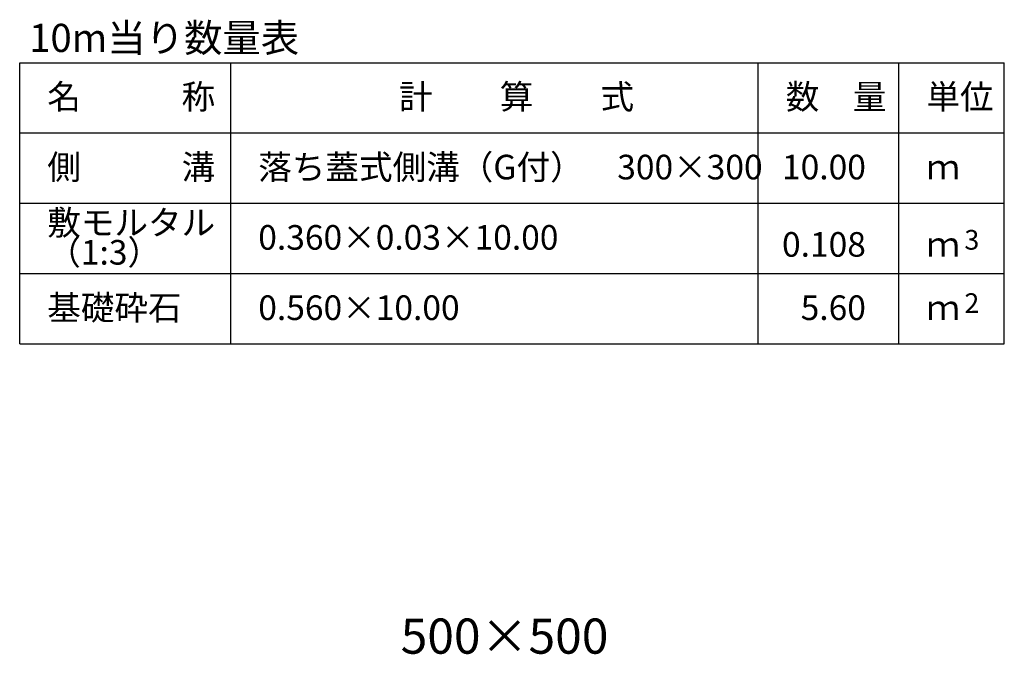
# Model space of a CAD drawing. Extents: x 43069 to 127169, y 82811 to 142211.
# Drawn here: x 60403 to 74403, y 112480 to 121505 of the extents above; entities that cross this region are included whole.
import ezdxf
from ezdxf.enums import TextEntityAlignment as Align

# ---------------------------------------------------------------- set-up
doc = ezdxf.new("R2010")
doc.units = 0
doc.header["$LTSCALE"] = 100
doc.header["$MEASUREMENT"] = 0
for name, color, linetype in [('D-MTR-FRAM（材料表図枠）', 7, 'CONTINUOUS'), ('D-MTR-TXT(文字列）', 7, 'CONTINUOUS'), ('D-MTR（材料表タイトル）', 7, 'CONTINUOUS'), ('D-TTL-TXT（文字）', 7, 'CONTINUOUS')]:
    doc.layers.add(name, color=color, linetype=linetype)
doc.styles.add('ＭＳ ゴシック', font='MS Gothic.ttf')

msp = doc.modelspace()

# ---------------------------------------------------------------- linework, layer by layer
at = {"layer": 'D-MTR-FRAM（材料表図枠）', "color": 2, "linetype": 'Continuous'}
for p, q in [((60402.6, 120893.9), (74402.6, 120893.9)), ((60402.6, 116893.9), (60402.6, 120893.9)), ((63402.6, 116893.9), (63402.6, 120893.9)), ((70902.6, 116893.9), (70902.6, 120893.9)), ((72902.6, 117693.9), (72902.6, 120893.9)), ((72902.6, 116893.9), (72902.6, 120893.9)), ((74402.6, 116893.9), (74402.6, 120893.9)), ((60402.6, 119893.9), (74402.6, 119893.9)), ((60402.6, 118893.9), (74402.6, 118893.9)), ((60402.6, 117893.9), (74402.6, 117893.9)), ((60402.6, 116893.9), (74402.6, 116893.9))]:
    msp.add_line(p, q, dxfattribs=at)

# ---------------------------------------------------------------- texts
at = {"layer": 'D-MTR-TXT(文字列）', "color": 7, "linetype": 'Continuous', "style": 'ＭＳ ゴシック'}
for s, height, p in [('名\u3000\u3000\u3000称', 350, (60794.9, 120234.2)), ('計\u3000\u3000算\u3000\u3000式', 350, (65795.7, 120234.2)), ('数\u3000量', 350, (71294.9, 120234.2)), ('単位', 350, (73294.9, 120234.2)), ('側\u3000\u3000\u3000溝', 350, (60794.9, 119234.2)), ('落ち蓋式側溝（G付）\u3000300×300', 350, (63794.9, 119234.2)), ('ｍ', 350, (73294.9, 119234.2)), ('敷モルタル', 350, (60794.9, 118444.2)), ('0.360×0.03×10.00', 350, (63794.9, 118234.2)), ('3', 280, (73835.1, 118234.7)), ('（1:3）', 350, (60794.9, 118022)), ('ｍ', 350, (73294.9, 118134.2)), ('基礎砕石', 350, (60794.9, 117234.2)), ('2', 280, (73835.1, 117334.7)), ('0.560×10.00', 350, (63794.9, 117234.2)), ('ｍ', 350, (73294.9, 117234.2))]:
    msp.add_text(s, height=height, dxfattribs=at).set_placement(p)
for s, p in [('10.00', (72434.7, 119234.2)), ('0.108', (72434.7, 118134.2)), ('5.60', (72434.7, 117234.2))]:
    msp.add_text(s, height=350, dxfattribs=at).set_placement(p, align=Align.RIGHT)
at = {"layer": 'D-MTR（材料表タイトル）', "color": 7, "style": 'ＭＳ ゴシック'}
msp.add_text('10m当り数量表', height=400, dxfattribs=at).set_placement((60536.9, 121046.4))
at = {"layer": 'D-TTL-TXT（文字）', "color": 7, "linetype": 'Continuous', "lineweight": 18, "style": 'ＭＳ ゴシック'}
msp.add_text('500×500', height=500, dxfattribs=at).set_placement((67296.6, 112488.6), align=Align.CENTER)

doc.saveas('drawing.dxf')
